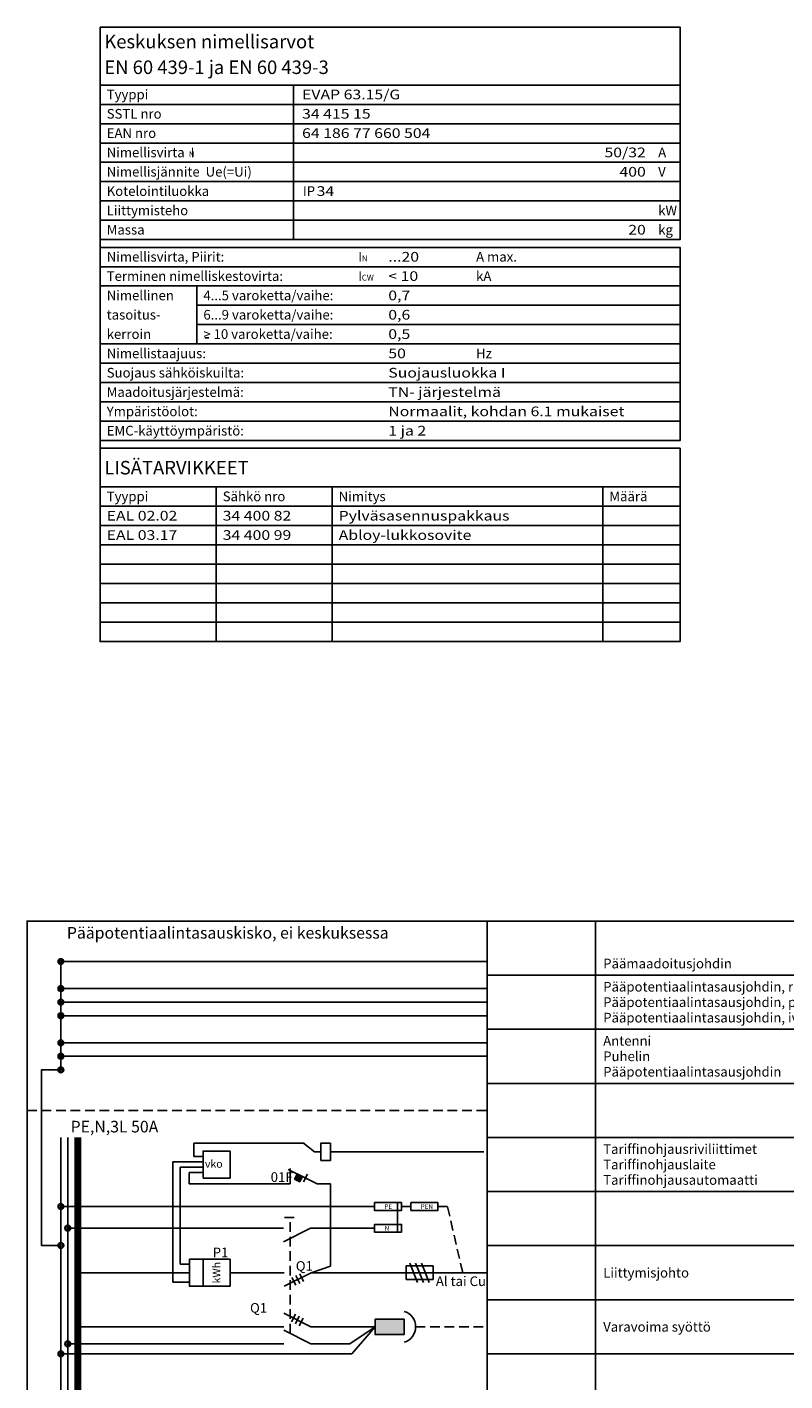
# Model space of a CAD drawing. Units: millimetres. Extents: x -14 to 378, y -477 to 231.
# Drawn here: x -14 to 182, y -119 to 231 of the extents above; entities that cross this region are included whole.
import ezdxf
from ezdxf.enums import TextEntityAlignment as Align

# ---------------------------------------------------------------- set-up
doc = ezdxf.new("R2010")
doc.units = ezdxf.units.MM
doc.linetypes.add('AIOC_KKVS', pattern=[3.75, 2.5, -1.25])
for name, color, linetype in [('EF00_S__', 7, 'Continuous'), ('EP00_S__', 7, 'Continuous'), ('EP00_T__', 7, 'Continuous'), ('ES00_S__', 2, 'Continuous'), ('ES00_T__', 7, 'Continuous')]:
    doc.layers.add(name, color=color, linetype=linetype)
doc.styles.add('AIOC_SUHISO', font='isocp')
doc.styles.add('AIOC_TASISO', font='isocp.shx')
doc.styles.add('ISO', font='ISO')

# ---------------------------------------------------------------- blocks, each defined once
blk = doc.blocks.new('AIOK_SMM_KKPAGEXX')
at = {"color": 0}
for points in [[(-14, 0), (-14, -238)], [(105, 0), (105, -238)], [(133, 0), (133, -238)], [(227.5, 0), (227.5, -238)], [(252, 0), (252, -238)], [(276.5, 0), (276.5, -238)], [(301, 0), (301, -238)], [(329, 0), (329, -238)], [(378, 0), (378, -238)], [(105, -14), (378, -14)], [(105, -28), (378, -28)], [(105, -42), (378, -42)], [(105, -56), (378, -56)], [(105, -70), (378, -70)], [(105, -84), (378, -84)], [(105, -98), (378, -98)], [(105, -112), (378, -112)], [(105, -126), (378, -126)], [(105, -140), (378, -140)], [(105, -154), (378, -154)], [(105, -168), (378, -168)], [(105, -182), (378, -182)], [(105, -196), (378, -196)], [(105, -210), (378, -210)], [(105, -224), (378, -224)], [(105, -238), (378, -238)]]:
    blk.add_lwpolyline(points, dxfattribs=at)
blk = doc.blocks.new('AIOK_SMM_KKPAGE00')
at = {"linetype": 'Continuous'}
blk.add_lwpolyline([(4.89, 231.32), (4.89, 216.32), (154.89, 216.32), (154.89, 231.32)], close=True, dxfattribs=at)
for points in [[(4.89, 216.32), (4.89, 72.32), (154.89, 72.32), (154.89, 122.32), (4.89, 122.32)], [(154.89, 216.32), (154.89, 176.32), (4.89, 176.32)], [(54.89, 216.32), (54.89, 176.32)], [(4.89, 211.32), (154.89, 211.32)], [(4.89, 206.32), (154.89, 206.32)], [(4.89, 201.32), (154.89, 201.32)], [(4.89, 196.32), (154.89, 196.32)], [(4.89, 191.32), (154.89, 191.32)], [(4.89, 186.32), (154.89, 186.32)], [(4.89, 181.32), (154.89, 181.32)], [(4.89, 176.32), (4.89, 174.32), (154.89, 174.32), (154.89, 124.32), (4.89, 124.32)], [(4.89, 169.32), (154.89, 169.32)], [(4.89, 164.32), (154.89, 164.32)], [(29.89, 164.32), (29.89, 149.32)], [(29.89, 159.32), (154.89, 159.32)], [(29.89, 154.32), (154.89, 154.32)], [(32.99, 150.89), (31.99, 150.89)], [(4.89, 149.32), (154.89, 149.32)], [(4.89, 144.32), (154.89, 144.32)], [(4.89, 139.32), (154.89, 139.32)], [(4.89, 134.32), (154.89, 134.32)], [(4.89, 129.32), (154.89, 129.32)], [(4.89, 112.32), (154.89, 112.32)], [(34.89, 112.32), (34.89, 72.32)], [(64.89, 112.32), (64.89, 72.32)], [(134.89, 112.32), (134.89, 72.32)], [(4.89, 107.32), (154.89, 107.32)], [(4.89, 102.32), (154.89, 102.32)], [(4.89, 97.32), (154.89, 97.32)], [(4.89, 92.32), (154.89, 92.32)], [(4.89, 87.32), (154.89, 87.32)], [(4.89, 82.32), (154.89, 82.32)], [(4.89, 77.32), (154.89, 77.32)]]:
    blk.add_lwpolyline(points, dxfattribs=at)
at = {"linetype": 'Continuous', "style": 'AIOC_SUHISO'}
for s, height, p in [('Keskuksen nimellisarvot', 3.5, (5.97, 225.82)), ('EN 60 439-1 ja EN 60 439-3', 3.5, (5.97, 219.17)), ('Tyyppi', 2.5, (6.59, 212.63)), ('SSTL nro', 2.5, (6.59, 207.63)), ('EAN nro', 2.5, (6.59, 202.63)), ('Nimellisvirta  I', 2.5, (6.59, 197.63)), ('A', 2.5, (149.22, 197.63)), ('N', 1.5, (27.84, 197.67)), ('Nimellisjännite  Ue(=Ui)', 2.5, (6.59, 192.63)), ('V', 2.5, (149.22, 192.63)), ('Kotelointiluokka', 2.5, (6.59, 187.63)), ('IP', 2.5, (57.33, 187.63)), ('Liittymisteho', 2.5, (6.59, 182.63)), ('kW', 2.5, (149.22, 182.63)), ('Massa', 2.5, (6.59, 177.63)), ('kg', 2.5, (149.22, 177.63)), ('Nimellisvirta, Piirit:', 2.5, (6.59, 170.63)), ('I', 2.5, (71.64, 170.63)), ('N', 1.5, (72.57, 170.72)), ('A max.', 2.5, (102.13, 170.63)), ('Terminen nimelliskestovirta:', 2.5, (6.59, 165.63)), ('kA', 2.5, (102.13, 165.63)), ('I', 2.5, (71.64, 165.63)), ('CW', 1.5, (72.57, 165.72)), ('Nimellinen', 2.5, (6.59, 160.63)), ('4...5 varoketta/vaihe:', 2.5, (31.59, 160.63)), ('tasoitus-', 2.5, (6.59, 155.63)), ('6...9 varoketta/vaihe:', 2.5, (31.59, 155.63)), ('kerroin', 2.5, (6.59, 150.63)), ('> 10 varoketta/vaihe:', 2.5, (31.59, 150.63)), ('Nimellistaajuus:', 2.5, (6.59, 145.63)), ('Hz', 2.5, (102.13, 145.63)), ('Suojaus sähköiskuilta:', 2.5, (6.59, 140.63)), ('Maadoitusjärjestelmä:', 2.5, (6.59, 135.63)), ('Ympäristöolot:', 2.5, (6.59, 130.63)), ('EMC-käyttöympäristö:', 2.5, (6.59, 125.63)), ('LISÄTARVIKKEET', 3.5, (5.97, 115.55)), ('Tyyppi', 2.5, (6.59, 108.63)), ('Sähkö nro', 2.5, (36.59, 108.63)), ('Nimitys', 2.5, (66.59, 108.63)), ('Määrä', 2.5, (136.59, 108.63))]:
    blk.add_text(s, height=height, dxfattribs=at).set_placement(p)
at = {"linetype": 'Continuous', "style": 'AIOC_SUHISO', "width": 1.2}
for tag, p in [('AS101', (57.12, 212.63)), ('AS102', (57.12, 207.63)), ('AS103', (57.12, 202.63)), ('AS106', (60.89, 187.63)), ('BS101', (79.42, 170.63)), ('BS102', (79.42, 165.63)), ('BS103', (79.42, 160.63)), ('BS104', (79.42, 155.63)), ('BS105', (79.42, 150.63)), ('BS106', (79.42, 145.63)), ('BS107', (79.42, 140.63)), ('BS108', (79.42, 135.63)), ('BS109', (79.42, 130.63)), ('BS110', (79.42, 125.63)), ('CS101', (6.59, 103.63)), ('CS102', (36.59, 103.63)), ('CS103', (66.59, 103.63)), ('CS104', (136.59, 103.63)), ('CS201', (6.59, 98.63)), ('CS202', (36.59, 98.63)), ('CS203', (66.59, 98.63)), ('CS204', (136.59, 98.63)), ('CS301', (6.59, 93.63)), ('CS302', (36.59, 93.63)), ('CS303', (66.59, 93.63)), ('CS304', (136.59, 93.63)), ('CS401', (6.59, 88.63)), ('CS402', (36.59, 88.63)), ('CS403', (66.59, 88.63)), ('CS404', (136.59, 88.63)), ('CS501', (6.59, 83.63)), ('CS502', (36.59, 83.63)), ('CS503', (66.59, 83.63)), ('CS504', (136.59, 83.63)), ('CS601', (6.59, 78.63)), ('CS602', (36.59, 78.63)), ('CS603', (66.59, 78.63)), ('CS604', (136.59, 78.63)), ('CS701', (6.59, 73.63)), ('CS702', (36.59, 73.63)), ('CS703', (66.59, 73.63)), ('CS704', (136.59, 73.63))]:
    blk.add_attdef(tag, p, '', height=2.5, dxfattribs=at)
for tag, p in [('AS104', (146.02, 197.63)), ('AS105', (146.02, 192.63)), ('AS107', (146.02, 182.63)), ('AS108', (146.02, 177.63))]:
    blk.add_attdef(tag, text='', height=2.5, dxfattribs=at).set_placement(p, align=Align.RIGHT)
blk = doc.blocks.new('aiok_smb_ee_2tmg')
at = {"color": 0}
for p, q in [((-5.25, 7), (-5.25, -7)), ((-3.5, 7), (-3.5, -7)), ((29.14, 2.09), (29.14, 5.5)), ((29.14, 5.5), (57.62, 5.5)), ((60.34, 3.26), (57.47, 5.5)), ((31.5, 0.69), (23.7, 0.69)), ((23.7, 0.69), (23.7, -30.45)), ((31.5, 2.09), (29.14, 2.09)), ((61.97, 3.26), (60.34, 3.26)), ((64.47, 3.26), (104.11, 3.26)), ((25.57, -0.71), (25.57, -25.79)), ((31.5, -0.71), (25.57, -0.71)), ((31.5, -2.11), (27.89, -2.11)), ((27.89, -2.11), (27.89, -5)), ((43.5, -5), (27.89, -5)), ((64.5, -5), (64.5, -26.27)), ((25.57, -25.79), (27.98, -25.79)), ((64.5, -26.27), (59.5, -28)), ((23.7, -30.45), (27.98, -30.45))]:
    blk.add_line(p, q, dxfattribs=at)
at = {"color": 0, "const_width": 1.75}
blk.add_lwpolyline([(-0.88, 7), (-0.88, -7)], dxfattribs=at)
at = {"color": 0}
for points in [[(61.97, 1.01), (64.47, 1.01), (64.47, 5.51), (61.97, 5.51)], [(31.5, -3.51), (38.5, -3.51), (38.5, 3.49), (31.5, 3.49)]]:
    blk.add_lwpolyline(points, close=True, dxfattribs=at)
at = {"color": 0, "linetype": 'ByBlock'}
for points in [[(64.5, -5), (61, -5), (53.5, -1.25)], [(54, -5), (54, -1)], [(55.2, -3.78), (56.54, -4.45), (57.21, -3.11), (55.87, -2.44), (55.2, -3.78)], [(57.5, -4.5), (58.5, -2.5)], [(43.5, -5), (54, -5)]]:
    blk.add_lwpolyline(points, dxfattribs=at)
at = {"color": 0}
blk.add_solid([(55.2, -3.78), (56.54, -4.45), (55.87, -2.44), (57.21, -3.11)], dxfattribs=at)
blk.add_text('vko', height=2, dxfattribs=at).set_placement((32, -0.83))
at = {"linetype": 'Continuous', "style": 'AIOC_TASISO', "flags": 8}
for tag, p in [('AIOK_T01', (135, 4)), ('AIOK_C03', (331, 4)), ('AIOK_K0', (107, 0)), ('AIOK_T02', (135, 0)), ('AIOK_M0', (230, 0)), ('AIOK_E0', (254, 0)), ('AIOK_I0', (279, 0)), ('AIOK_P0', (303, 0)), ('AIOK_C01', (331, 0)), ('AIOK_T03', (135, -4)), ('AIOK_C02', (331, -4))]:
    blk.add_attdef(tag, text='', height=2.5, dxfattribs=at).set_placement(p, align=Align.MIDDLE_LEFT)
blk.add_attdef('AIOT_REV', text='', height=3.5, dxfattribs=at).set_placement((-7, 0), align=Align.MIDDLE_RIGHT)
at = {"color": 0, "linetype": 'Continuous', "style": 'AIOC_SUHISO'}
for tag, p, flags in [('AIOK', (0, 0), 11), ('REF_1_A', (49, -4.5), 8)]:
    blk.add_attdef(tag, p, '', height=2.5, dxfattribs=dict(at, flags=flags))
blk = doc.blocks.new('aiok_smb_ee_1tm')
at = {"color": 0}
for p, q in [((-5.25, 7), (-5.25, -7)), ((-3.5, 7), (-3.5, -7))]:
    blk.add_line(p, q, dxfattribs=at)
at = {"color": 0, "linetype": 'ByBlock'}
for p, q in [((0, 0), (21, 0)), ((59.5, 0), (52.5, -3.5)), ((63, 0), (105, 0))]:
    blk.add_line(p, q, dxfattribs=at)
at = {"color": 0, "const_width": 1.75}
blk.add_lwpolyline([(-0.875, 7), (-0.875, -7)], dxfattribs=at)
at = {"color": 0, "linetype": 'ByBlock'}
for points in [[(28, 0), (21, 0)], [(28, 3.5), (28, -3.5), (38.5, -3.5), (38.5, 3.5), (28, 3.5)], [(31.5, 3.5), (31.5, -3.5)], [(38.5, 0), (42, 0)], [(42, 0), (52.5, 0)], [(85, 2.5), (87, -2.5)], [(86.5, 2.5), (88.5, -2.5)], [(88, 2.5), (90, -2.5)], [(54.5, -1.25), (55.5, -3.25)], [(55.5, -0.75), (56.5, -2.75)], [(56.5, -0.25), (57.5, -2.25)], [(59.5, 0), (63, 0)], [(73.5, 0), (94.5, 0)]]:
    blk.add_lwpolyline(points, dxfattribs=at)
blk.add_lwpolyline([(84, -1.75), (91, -1.75), (91, 1.75), (84, 1.75)], close=True, dxfattribs=at)
at = {"color": 0, "style": 'AIOC_TASISO'}
blk.add_text('kWh', height=2, rotation=90, dxfattribs=at).set_placement((36, 0), align=Align.CENTER)
at = {"color": 0, "linetype": 'Continuous', "style": 'AIOC_SUHISO', "flags": 8}
for p in [(33.5, 4), (55, 0.5), (78.5, 0.5)]:
    blk.add_attdef('REF_1', text='', height=2.5, dxfattribs=at).set_placement(p, align=Align.RIGHT)
at = {"color": 0, "linetype": 'Continuous', "style": 'AIOC_SUHISO'}
for tag, p, flags in [('REF_1_A', (34, 4), 8), ('AIOK', (0, 0), 11), ('REF_1_A', (55.5, 0.5), 8), ('REF_1_A', (79, 0.5), 8), ('REF_1_A', (91.734, -3.452), 8)]:
    blk.add_attdef(tag, p, '', height=2.5, dxfattribs=dict(at, flags=flags))
at = {"linetype": 'Continuous', "style": 'AIOC_TASISO', "flags": 8}
for tag, p in [('AIOK_T01', (135, 4)), ('AIOK_C03', (331, 4)), ('AIOK_K0', (107, 0)), ('AIOK_T02', (135, 0)), ('AIOK_M0', (230, 0)), ('AIOK_E0', (254, 0)), ('AIOK_I0', (279, 0)), ('AIOK_P0', (303, 0)), ('AIOK_C01', (331, 0)), ('AIOK_T03', (135, -4)), ('AIOK_C02', (331, -4))]:
    blk.add_attdef(tag, text='', height=2.5, dxfattribs=at).set_placement(p, align=Align.MIDDLE_LEFT)
blk.add_attdef('AIOT_REV', text='', height=3.5, dxfattribs=at).set_placement((-7, 0), align=Align.MIDDLE_RIGHT)
blk = doc.blocks.new('aiok_smb_ee_vara')
blk.add_hatch(color=0).paths.add_polyline_path([(76, 2), (83.5, 2), (83.5, -2), (76, -2)])
at = {"color": 0, "linetype": 'AIOC_KKVS'}
for p, q in [((52.55, 28.29), (55.55, 28.29)), ((54.05, -1.71), (54.05, 28.29)), ((86.5, 0), (105.06, 0))]:
    blk.add_line(p, q, dxfattribs=at)
at = {"color": 0}
for p, q in [((-5.25, 7), (-5.25, -7)), ((-3.5, 7), (-3.5, -7)), ((-0.88, 0), (41.89, 0)), ((68.89, 0), (76, 0)), ((69.5, -4.38), (76, 0)), ((70, -7), (76, 0)), ((-5.25, -7), (70, -7)), ((-3.5, -4.38), (45.39, -4.38))]:
    blk.add_line(p, q, dxfattribs=at)
at = {"color": 0, "linetype": 'ByBlock'}
for p, q in [((59.39, 0), (52.39, 3.5)), ((52.39, -0.88), (59.39, -4.38))]:
    blk.add_line(p, q, dxfattribs=at)
at = {"color": 0, "const_width": 1.75}
blk.add_lwpolyline([(-0.88, 7), (-0.88, -7)], dxfattribs=at)
at = {"color": 0, "linetype": 'ByBlock'}
for points in [[(41.89, 0), (52.39, 0)], [(54.39, 1.25), (55.39, 3.25)], [(55.39, 0.75), (56.39, 2.75)], [(56.39, 0.25), (57.39, 2.25)], [(59.39, 0), (62.89, 0)], [(61.89, 0), (68.89, 0)], [(45.39, -4.38), (52.39, -4.38)], [(59.39, -4.38), (69.5, -4.38)]]:
    blk.add_lwpolyline(points, dxfattribs=at)
at = {"color": 0}
blk.add_lwpolyline([(76, 2), (83.5, 2), (83.5, -2), (76, -2)], close=True, dxfattribs=at)
at = {"color": 0, "const_width": 0.25}
for points in [[(-5.67, -7, 1), (-4.83, -7, 1)], [(-3.92, -4.38, 1), (-3.08, -4.38, 1)]]:
    blk.add_lwpolyline(points, format="xyb", close=True, dxfattribs=at)
at = {"color": 0}
for centre in [(-5.25, -7), (-3.5, -4.38)]:
    blk.add_circle(centre, 0.75, dxfattribs=at)
blk.add_arc((82.33, 0), 4.17, 286.2602, 73.7398, dxfattribs=at)
at = {"color": 0, "linetype": 'AIOC_KKVS', "style": 'AIOC_SUHISO', "flags": 8}
blk.add_attdef('REF_1_A', (43.66, 3.65), '', height=2.5, dxfattribs=at)
at = {"style": 'AIOC_TASISO', "flags": 8}
for tag, p in [('AIOK_T01', (135, 4)), ('AIOK_C03', (331, 4)), ('AIOK_K0', (107, 0)), ('AIOK_T02', (135, 0)), ('AIOK_M0', (230, 0)), ('AIOK_E0', (254, 0)), ('AIOK_I0', (279, 0)), ('AIOK_P0', (303, 0)), ('AIOK_C01', (331, 0)), ('AIOK_T03', (135, -4)), ('AIOK_C02', (331, -4))]:
    blk.add_attdef(tag, text='', height=2.5, dxfattribs=at).set_placement(p, align=Align.MIDDLE_LEFT)
blk.add_attdef('AIOT_REV', text='', height=3.5, dxfattribs=at).set_placement((-7, 0), align=Align.MIDDLE_RIGHT)
at = {"color": 0, "linetype": 'Continuous', "style": 'AIOC_SUHISO', "flags": 11}
blk.add_attdef('AIOK', (0, 0), '', height=2.5, dxfattribs=at)
blk = doc.blocks.new('aiok_smb_ee_peng')
at = {"color": 0}
for p, q in [((-5.25, 7), (-5.25, -7)), ((-3.5, 7), (-3.5, -7)), ((81.78, 4.14), (81.78, -3.5))]:
    blk.add_line(p, q, dxfattribs=at)
at = {"color": 0, "linetype": 'ByBlock'}
for p, q in [((-5.25, 3.14), (75.85, 3.14)), ((82.85, 3.14), (85.26, 3.14)), ((-2.68, -2.5), (45.32, -2.5)), ((52.32, -6), (59.32, -2.5))]:
    blk.add_line(p, q, dxfattribs=at)
at = {"color": 0, "linetype": 'AIOC_KKVS'}
for p in [(92.26, 3.14), (98.68, -14)]:
    blk.add_line(p, (94.73, 3.14), dxfattribs=at)
at = {"color": 0, "const_width": 1.75}
blk.add_lwpolyline([(-0.88, 7), (-0.88, -7)], dxfattribs=at)
at = {"color": 0, "const_width": 0.25}
for points in [[(-5.67, 3.14, 1), (-4.83, 3.14, 1)], [(-3.92, -2.5, 1), (-3.08, -2.5, 1)]]:
    blk.add_lwpolyline(points, format="xyb", close=True, dxfattribs=at)
at = {"color": 0}
for points in [[(75.85, 4.14), (82.85, 4.14), (82.85, 2.14), (75.85, 2.14)], [(85.26, 4.14), (92.26, 4.14), (92.26, 2.14), (85.26, 2.14)], [(75.85, -1.5), (82.85, -1.5), (82.85, -3.5), (75.85, -3.5)]]:
    blk.add_lwpolyline(points, close=True, dxfattribs=at)
at = {"color": 0, "linetype": 'ByBlock'}
for points in [[(45.32, -2.5), (52.32, -2.5)], [(59.32, -2.5), (75.85, -2.5)]]:
    blk.add_lwpolyline(points, dxfattribs=at)
at = {"color": 0}
for centre in [(-5.25, 3.14), (-3.5, -2.5)]:
    blk.add_circle(centre, 0.75, dxfattribs=at)
at = {"color": 0, "style": 'AIOC_SUHISO'}
for s, p in [('PE', (78.39, 2.5)), ('PEN', (87.79, 2.5)), ('N', (78.51, -3.14))]:
    blk.add_text(s, height=1.2, dxfattribs=at).set_placement(p)
at = {"style": 'AIOC_TASISO', "flags": 8}
for tag, p in [('AIOK_T01', (135, 4)), ('AIOK_C03', (331, 4)), ('AIOK_K0', (107, 0)), ('AIOK_T02', (135, 0)), ('AIOK_M0', (230, 0)), ('AIOK_E0', (254, 0)), ('AIOK_I0', (279, 0)), ('AIOK_P0', (303, 0)), ('AIOK_C01', (331, 0)), ('AIOK_T03', (135, -4)), ('AIOK_C02', (331, -4))]:
    blk.add_attdef(tag, text='', height=2.5, dxfattribs=at).set_placement(p, align=Align.MIDDLE_LEFT)
blk.add_attdef('AIOT_REV', text='', height=3.5, dxfattribs=at).set_placement((-7, 0), align=Align.MIDDLE_RIGHT)
at = {"color": 0, "linetype": 'Continuous', "style": 'AIOC_SUHISO', "flags": 11}
blk.add_attdef('AIOK', (0, 0), '', height=2.5, dxfattribs=at)
blk = doc.blocks.new('aiok_smb_ee_katko')
at = {"color": 0, "linetype": 'AIOC_KKVS'}
blk.add_line((-14, 0), (105, 0), dxfattribs=at)
at = {"color": 0, "linetype": 'Continuous', "style": 'AIOC_SUHISO'}
for tag, p, height, flags in [('AUX', (29.6, 1.55), 2.5, 9), ('REF_1_A', (-2.74, -5.7), 3, 8)]:
    blk.add_attdef(tag, p, '', height=height, dxfattribs=dict(at, flags=flags))
at = {"linetype": 'Continuous', "style": 'AIOC_TASISO', "flags": 8}
for tag, p in [('AIOK_T01', (135, 4)), ('AIOK_C03', (331, 4)), ('AIOK_K0', (107, 0)), ('AIOK_T02', (135, 0)), ('AIOK_M0', (230, 0)), ('AIOK_E0', (254, 0)), ('AIOK_I0', (279, 0)), ('AIOK_P0', (303, 0)), ('AIOK_C01', (331, 0)), ('AIOK_T03', (135, -4)), ('AIOK_C02', (331, -4))]:
    blk.add_attdef(tag, text='', height=2.5, dxfattribs=at).set_placement(p, align=Align.MIDDLE_LEFT)
blk.add_attdef('AIOT_REV', text='', height=3.5, dxfattribs=at).set_placement((-7, 0), align=Align.MIDDLE_RIGHT)
at = {"color": 0, "style": 'AIOC_SUHISO', "flags": 11}
blk.add_attdef('AIOK', (0, 0), '', height=0.1, dxfattribs=at)
blk = doc.blocks.new('aiok_smb_ee_pptj')
at = {"color": 0}
blk.add_line((-5.25, -7), (-5.25, 7), dxfattribs=at)
at = {"color": 0, "linetype": 'ByBlock'}
for p, q in [((-5.25, 3.5), (105, 3.5)), ((-5.25, 0), (105, 0)), ((-5.25, -3.5), (105, -3.5))]:
    blk.add_line(p, q, dxfattribs=at)
at = {"color": 0, "linetype": 'Continuous', "const_width": 0.384}
for points in [[(-5.61, 3.5, 1), (-4.89, 3.5, 1)], [(-5.61, 0, 1), (-4.89, 0, 1)], [(-5.61, -3.5, 1), (-4.89, -3.5, 1)]]:
    blk.add_lwpolyline(points, format="xyb", close=True, dxfattribs=at)
at = {"color": 0, "linetype": 'Continuous'}
for centre in [(-5.25, 3.5), (-5.25, 0), (-5.25, -3.5)]:
    blk.add_circle(centre, 0.75, dxfattribs=at)
at = {"color": 0, "linetype": 'Continuous', "style": 'AIOC_SUHISO', "flags": 9}
blk.add_attdef('AUX', (29.6, 1.55), '', height=2.5, dxfattribs=at)
at = {"linetype": 'Continuous', "style": 'AIOC_TASISO', "flags": 8}
for tag, p in [('AIOK_T01', (135, 4)), ('AIOK_C03', (331, 4)), ('AIOK_K0', (107, 0)), ('AIOK_T02', (135, 0)), ('AIOK_M0', (230, 0)), ('AIOK_E0', (254, 0)), ('AIOK_I0', (279, 0)), ('AIOK_P0', (303, 0)), ('AIOK_C01', (331, 0)), ('AIOK_T03', (135, -4)), ('AIOK_C02', (331, -4))]:
    blk.add_attdef(tag, text='', height=2.5, dxfattribs=at).set_placement(p, align=Align.MIDDLE_LEFT)
blk.add_attdef('AIOT_REV', text='', height=3.5, dxfattribs=at).set_placement((-7, 0), align=Align.MIDDLE_RIGHT)
at = {"color": 0, "style": 'AIOC_SUHISO', "flags": 11}
blk.add_attdef('AIOK', (0, 0), '', height=0.1, dxfattribs=at)
blk = doc.blocks.new('aiok_smb_ee_app')
at = {"color": 0}
blk.add_line((-5.25, -3.5), (-5.25, 7), dxfattribs=at)
at = {"color": 0, "linetype": 'ByBlock'}
for p, q in [((-5.25, 3.5), (105, 3.5)), ((-5.25, 0), (105, 0))]:
    blk.add_line(p, q, dxfattribs=at)
at = {"color": 0, "linetype": 'Continuous', "const_width": 0.384}
for points in [[(-5.61, 3.5, 1), (-4.89, 3.5, 1)], [(-5.61, 0, 1), (-4.89, 0, 1)], [(-5.61, -3.5, 1), (-4.89, -3.5, 1)]]:
    blk.add_lwpolyline(points, format="xyb", close=True, dxfattribs=at)
at = {"color": 0, "linetype": 'Continuous'}
for centre in [(-5.25, 3.5), (-5.25, 0), (-5.25, -3.5)]:
    blk.add_circle(centre, 0.75, dxfattribs=at)
at = {"color": 0, "linetype": 'Continuous', "style": 'AIOC_SUHISO', "flags": 9}
blk.add_attdef('AUX', (29.6, 1.55), '', height=2.5, dxfattribs=at)
at = {"linetype": 'Continuous', "style": 'AIOC_TASISO', "flags": 8}
for tag, p in [('AIOK_T01', (135, 4)), ('AIOK_C03', (331, 4)), ('AIOK_K0', (107, 0)), ('AIOK_T02', (135, 0)), ('AIOK_M0', (230, 0)), ('AIOK_E0', (254, 0)), ('AIOK_I0', (279, 0)), ('AIOK_P0', (303, 0)), ('AIOK_C01', (331, 0)), ('AIOK_T03', (135, -4)), ('AIOK_C02', (331, -4))]:
    blk.add_attdef(tag, text='', height=2.5, dxfattribs=at).set_placement(p, align=Align.MIDDLE_LEFT)
blk.add_attdef('AIOT_REV', text='', height=3.5, dxfattribs=at).set_placement((-7, 0), align=Align.MIDDLE_RIGHT)
at = {"color": 0, "style": 'AIOC_SUHISO', "flags": 11}
blk.add_attdef('AIOK', (0, 0), '', height=0.1, dxfattribs=at)
blk = doc.blocks.new('aiok_smb_ee_pmj')
at = {"color": 0, "linetype": 'ByBlock'}
blk.add_line((-5.25, -3.5), (105, -3.5), dxfattribs=at)
at = {"color": 0}
blk.add_line((-5.25, -7), (-5.25, -3.5), dxfattribs=at)
at = {"color": 0, "linetype": 'Continuous', "const_width": 0.384}
blk.add_lwpolyline([(-5.61, -3.5, 1), (-4.89, -3.5, 1)], format="xyb", close=True, dxfattribs=at)
at = {"color": 0, "linetype": 'Continuous'}
blk.add_circle((-5.25, -3.5), 0.75, dxfattribs=at)
at = {"color": 0, "style": 'ISO'}
blk.add_text('Pääpotentiaalintasauskisko, ei keskuksessa', height=3, dxfattribs=at).set_placement((-3.71, 2.45))
at = {"color": 0, "linetype": 'Continuous', "style": 'AIOC_SUHISO', "flags": 9}
blk.add_attdef('AUX', (29.6, 1.55), '', height=2.5, dxfattribs=at)
at = {"linetype": 'Continuous', "style": 'AIOC_TASISO', "flags": 8}
for tag, p in [('AIOK_T01', (135, 4)), ('AIOK_C03', (331, 4)), ('AIOK_K0', (107, 0)), ('AIOK_T02', (135, 0)), ('AIOK_M0', (230, 0)), ('AIOK_E0', (254, 0)), ('AIOK_I0', (279, 0)), ('AIOK_P0', (303, 0)), ('AIOK_C01', (331, 0)), ('AIOK_T03', (135, -4)), ('AIOK_C02', (331, -4))]:
    blk.add_attdef(tag, text='', height=2.5, dxfattribs=at).set_placement(p, align=Align.MIDDLE_LEFT)
blk.add_attdef('AIOT_REV', text='', height=3.5, dxfattribs=at).set_placement((-7, 0), align=Align.MIDDLE_RIGHT)
at = {"color": 0, "style": 'AIOC_SUHISO', "flags": 11}
blk.add_attdef('AIOK', (0, 0), '', height=0.1, dxfattribs=at)
blk = doc.blocks.new('aiok_smb_ee_kisko')
at = {"color": 0}
for p, q in [((-5.25, 7), (-5.25, -7)), ((-3.5, 7), (-3.5, -7))]:
    blk.add_line(p, q, dxfattribs=at)
at = {"color": 0, "const_width": 1.75}
blk.add_lwpolyline([(-0.875, 7), (-0.875, -7)], dxfattribs=at)
at = {"style": 'AIOC_TASISO', "flags": 8}
for tag, p in [('AIOK_T01', (135, 4)), ('AIOK_C03', (331, 4)), ('AIOK_K0', (107, 0)), ('AIOK_T02', (135, 0)), ('AIOK_M0', (230, 0)), ('AIOK_E0', (254, 0)), ('AIOK_I0', (279, 0)), ('AIOK_P0', (303, 0)), ('AIOK_C01', (331, 0)), ('AIOK_T03', (135, -4)), ('AIOK_C02', (331, -4))]:
    blk.add_attdef(tag, text='', height=2.5, dxfattribs=at).set_placement(p, align=Align.MIDDLE_LEFT)
blk.add_attdef('AIOT_REV', text='', height=3.5, dxfattribs=at).set_placement((-7, 0), align=Align.MIDDLE_RIGHT)
at = {"color": 0, "linetype": 'Continuous', "style": 'AIOC_SUHISO', "flags": 8}
blk.add_attdef('REF_1', text='', height=2.5, dxfattribs=at).set_placement((5, 0.5), align=Align.RIGHT)
at = {"color": 0, "style": 'AIOC_SUHISO', "flags": 11}
blk.add_attdef('AIOK', (0, 0), '', height=0.1, dxfattribs=at)

msp = doc.modelspace()

# ---------------------------------------------------------------- linework, layer by layer
at = {"layer": 'EP00_S__'}
msp.add_lwpolyline([(378, 0), (-14, 0), (-14, 0.1)], dxfattribs=at)
at = {"layer": 'ES00_S__', "linetype": 'Continuous'}
msp.add_lwpolyline([(-5.25, -38.5), (-10.25, -38.5), (-10.25, -83.97), (-5.25, -83.97)], dxfattribs=at)
at = {"layer": 'ES00_S__', "linetype": 'Continuous', "const_width": 0.25}
msp.add_lwpolyline([(-5.68, -83.97, 1), (-4.82, -83.97, 1)], format="xyb", close=True, dxfattribs=at)
at = {"layer": 'ES00_S__', "linetype": 'Continuous'}
msp.add_circle((-5.25, -83.97), 0.75, dxfattribs=at)

# ---------------------------------------------------------------- block references
at = {"layer": 'EF00_S__'}
msp.add_blockref('AIOK_SMM_KKPAGEXX', (0, 0), dxfattribs=at)
at = {"layer": 'EP00_S__', "linetype": 'Continuous'}
ref = msp.add_blockref('AIOK_SMM_KKPAGE00', (0, 0), dxfattribs=at)
ref.add_attrib('AS101', 'EVAP 63.15/G', (57.12, 212.63), dxfattribs={"layer": 'EP00_T__', "color": 2, "linetype": 'Continuous', "height": 2.5, "style": 'AIOC_SUHISO', "width": 1.2})
ref.add_attrib('AS102', '34 415 15', (57.12, 207.63), dxfattribs={"layer": 'EP00_T__', "color": 2, "linetype": 'Continuous', "height": 2.5, "style": 'AIOC_SUHISO', "width": 1.2})
ref.add_attrib('AS103', '64 186 77 660 504', (57.12, 202.63), dxfattribs={"layer": 'EP00_T__', "color": 2, "linetype": 'Continuous', "height": 2.5, "style": 'AIOC_SUHISO', "width": 1.2})
ref.add_attrib('AS104', '50/32', dxfattribs={"layer": 'EP00_T__', "color": 2, "linetype": 'Continuous', "height": 2.5, "style": 'AIOC_SUHISO', "width": 1.2}).set_placement((146.02, 197.63), align=Align.RIGHT)
ref.add_attrib('AS105', '400', dxfattribs={"layer": 'EP00_T__', "color": 2, "linetype": 'Continuous', "height": 2.5, "style": 'AIOC_SUHISO', "width": 1.2}).set_placement((146.02, 192.63), align=Align.RIGHT)
ref.add_attrib('AS108', '20', dxfattribs={"layer": 'EP00_T__', "color": 2, "linetype": 'Continuous', "height": 2.5, "style": 'AIOC_SUHISO', "width": 1.2}).set_placement((146.02, 177.63), align=Align.RIGHT)
ref.add_attrib('AS106', '34', (60.89, 187.63), dxfattribs={"layer": 'EP00_T__', "color": 2, "linetype": 'Continuous', "height": 2.5, "style": 'AIOC_SUHISO', "width": 1.2})
ref.add_attrib('BS101', '...20', (79.42, 170.63), dxfattribs={"layer": 'EP00_T__', "color": 2, "linetype": 'Continuous', "height": 2.5, "style": 'AIOC_SUHISO', "width": 1.2})
ref.add_attrib('BS102', '< 10', (79.42, 165.63), dxfattribs={"layer": 'EP00_T__', "color": 2, "linetype": 'Continuous', "height": 2.5, "style": 'AIOC_SUHISO', "width": 1.2})
ref.add_attrib('BS103', '0,7', (79.42, 160.63), dxfattribs={"layer": 'EP00_T__', "color": 2, "linetype": 'Continuous', "height": 2.5, "style": 'AIOC_SUHISO', "width": 1.2})
ref.add_attrib('BS104', '0,6', (79.42, 155.63), dxfattribs={"layer": 'EP00_T__', "color": 2, "linetype": 'Continuous', "height": 2.5, "style": 'AIOC_SUHISO', "width": 1.2})
ref.add_attrib('BS105', '0,5', (79.42, 150.63), dxfattribs={"layer": 'EP00_T__', "color": 2, "linetype": 'Continuous', "height": 2.5, "style": 'AIOC_SUHISO', "width": 1.2})
ref.add_attrib('BS106', '50', (79.42, 145.63), dxfattribs={"layer": 'EP00_T__', "color": 2, "linetype": 'Continuous', "height": 2.5, "style": 'AIOC_SUHISO', "width": 1.2})
ref.add_attrib('BS107', 'Suojausluokka I', (79.42, 140.63), dxfattribs={"layer": 'EP00_T__', "color": 2, "linetype": 'Continuous', "height": 2.5, "style": 'AIOC_SUHISO', "width": 1.2})
ref.add_attrib('BS108', 'TN- järjestelmä', (79.42, 135.63), dxfattribs={"layer": 'EP00_T__', "color": 2, "linetype": 'Continuous', "height": 2.5, "style": 'AIOC_SUHISO', "width": 1.2})
ref.add_attrib('BS109', 'Normaalit, kohdan 6.1 mukaiset', (79.42, 130.63), dxfattribs={"layer": 'EP00_T__', "color": 2, "linetype": 'Continuous', "height": 2.5, "style": 'AIOC_SUHISO', "width": 1.2})
ref.add_attrib('BS110', '1 ja 2', (79.42, 125.63), dxfattribs={"layer": 'EP00_T__', "color": 2, "linetype": 'Continuous', "height": 2.5, "style": 'AIOC_SUHISO', "width": 1.2})
ref.add_attrib('CS101', 'EAL 02.02', (6.59, 103.63), dxfattribs={"layer": 'EP00_T__', "color": 2, "linetype": 'Continuous', "height": 2.5, "style": 'AIOC_SUHISO', "width": 1.2})
ref.add_attrib('CS102', '34 400 82', (36.59, 103.63), dxfattribs={"layer": 'EP00_T__', "color": 2, "linetype": 'Continuous', "height": 2.5, "style": 'AIOC_SUHISO', "width": 1.2})
ref.add_attrib('CS103', 'Pylväsasennuspakkaus', (66.59, 103.63), dxfattribs={"layer": 'EP00_T__', "color": 2, "linetype": 'Continuous', "height": 2.5, "style": 'AIOC_SUHISO', "width": 1.2})
ref.add_attrib('CS203', 'Abloy-lukkosovite', (66.59, 98.63), dxfattribs={"layer": 'EP00_T__', "color": 2, "linetype": 'Continuous', "height": 2.5, "style": 'AIOC_SUHISO', "width": 1.2})
ref.add_attrib('CS202', '34 400 99', (36.59, 98.63), dxfattribs={"layer": 'EP00_T__', "color": 2, "linetype": 'Continuous', "height": 2.5, "style": 'AIOC_SUHISO', "width": 1.2})
ref.add_attrib('CS201', 'EAL 03.17', (6.59, 98.63), dxfattribs={"layer": 'EP00_T__', "color": 2, "linetype": 'Continuous', "height": 2.5, "style": 'AIOC_SUHISO', "width": 1.2})
at = {"layer": 'ES00_S__', "linetype": 'Continuous'}
ref = msp.add_blockref('aiok_smb_ee_pmj', (0, -7), dxfattribs=at)
ref.add_attrib('AIOK_T03', 'Päämaadoitusjohdin', dxfattribs={"layer": 'ES00_T__', "color": 2, "linetype": 'Continuous', "height": 2.5, "style": 'AIOC_TASISO'}).set_placement((135, -11), align=Align.MIDDLE_LEFT)
ref.add_attrib('AIOK_C02', 'Cu 16', dxfattribs={"layer": 'ES00_T__', "color": 2, "linetype": 'Continuous', "height": 2.5, "style": 'AIOC_TASISO'}).set_placement((331, -11), align=Align.MIDDLE_LEFT)
ref = msp.add_blockref('aiok_smb_ee_pptj', (0, -21), dxfattribs=at)
ref.add_attrib('AIOK_T01', 'Pääpotentiaalintasausjohdin, rakennuksen runko', dxfattribs={"layer": 'ES00_T__', "color": 2, "linetype": 'Continuous', "height": 2.5, "style": 'AIOC_TASISO'}).set_placement((135, -17), align=Align.MIDDLE_LEFT)
ref.add_attrib('AIOK_T02', 'Pääpotentiaalintasausjohdin, putkisto', dxfattribs={"layer": 'ES00_T__', "color": 2, "linetype": 'Continuous', "height": 2.5, "style": 'AIOC_TASISO'}).set_placement((135, -21), align=Align.MIDDLE_LEFT)
ref.add_attrib('AIOK_T03', 'Pääpotentiaalintasausjohdin, iv-kanavat', dxfattribs={"layer": 'ES00_T__', "color": 2, "linetype": 'Continuous', "height": 2.5, "style": 'AIOC_TASISO'}).set_placement((135, -25), align=Align.MIDDLE_LEFT)
ref.add_attrib('AIOK_C03', 'MK', dxfattribs={"layer": 'ES00_T__', "color": 2, "linetype": 'Continuous', "height": 2.5, "style": 'AIOC_TASISO'}).set_placement((331, -17), align=Align.MIDDLE_LEFT)
ref.add_attrib('AIOK_C01', 'MK', dxfattribs={"layer": 'ES00_T__', "color": 2, "linetype": 'Continuous', "height": 2.5, "style": 'AIOC_TASISO'}).set_placement((331, -21), align=Align.MIDDLE_LEFT)
ref.add_attrib('AIOK_C02', 'MK', dxfattribs={"layer": 'ES00_T__', "color": 2, "linetype": 'Continuous', "height": 2.5, "style": 'AIOC_TASISO'}).set_placement((331, -25), align=Align.MIDDLE_LEFT)
ref = msp.add_blockref('aiok_smb_ee_app', (0, -35), dxfattribs=at)
ref.add_attrib('AIOK_T01', 'Antenni', dxfattribs={"layer": 'ES00_T__', "color": 2, "linetype": 'Continuous', "height": 2.5, "style": 'AIOC_TASISO'}).set_placement((135, -31), align=Align.MIDDLE_LEFT)
ref.add_attrib('AIOK_T02', 'Puhelin', dxfattribs={"layer": 'ES00_T__', "color": 2, "linetype": 'Continuous', "height": 2.5, "style": 'AIOC_TASISO'}).set_placement((135, -35), align=Align.MIDDLE_LEFT)
ref.add_attrib('AIOK_T03', 'Pääpotentiaalintasausjohdin', dxfattribs={"layer": 'ES00_T__', "color": 2, "linetype": 'Continuous', "height": 2.5, "style": 'AIOC_TASISO'}).set_placement((135, -39), align=Align.MIDDLE_LEFT)
ref.add_attrib('AIOK_C03', 'MK 6', dxfattribs={"layer": 'ES00_T__', "color": 2, "linetype": 'Continuous', "height": 2.5, "style": 'AIOC_TASISO'}).set_placement((331, -31), align=Align.MIDDLE_LEFT)
ref.add_attrib('AIOK_C01', 'MK 6', dxfattribs={"layer": 'ES00_T__', "color": 2, "linetype": 'Continuous', "height": 2.5, "style": 'AIOC_TASISO'}).set_placement((331, -35), align=Align.MIDDLE_LEFT)
ref.add_attrib('AIOK_C02', 'MK', dxfattribs={"layer": 'ES00_T__', "color": 2, "linetype": 'Continuous', "height": 2.5, "style": 'AIOC_TASISO'}).set_placement((331, -39), align=Align.MIDDLE_LEFT)
ref = msp.add_blockref('aiok_smb_ee_katko', (0, -49), dxfattribs=at)
ref.add_attrib('REF_1_A', 'PE,N,3L 50A', (-2.74, -54.7), dxfattribs={"layer": 'ES00_T__', "color": 2, "linetype": 'Continuous', "height": 3, "style": 'AIOC_SUHISO'})
ref = msp.add_blockref('aiok_smb_ee_2tmg', (0, -63), dxfattribs=at)
ref.add_attrib('REF_1_A', '01F', (49, -67.5), dxfattribs={"layer": 'ES00_T__', "color": 2, "linetype": 'Continuous', "height": 2.5, "style": 'AIOC_SUHISO'})
ref.add_attrib('AIOK_T01', 'Tariffinohjausriviliittimet', dxfattribs={"layer": 'ES00_T__', "color": 2, "linetype": 'Continuous', "height": 2.5, "style": 'AIOC_TASISO'}).set_placement((135, -59), align=Align.MIDDLE_LEFT)
ref.add_attrib('AIOK_T02', 'Tariffinohjauslaite', dxfattribs={"layer": 'ES00_T__', "color": 2, "linetype": 'Continuous', "height": 2.5, "style": 'AIOC_TASISO'}).set_placement((135, -63), align=Align.MIDDLE_LEFT)
ref.add_attrib('AIOK_T03', 'Tariffinohjausautomaatti', dxfattribs={"layer": 'ES00_T__', "color": 2, "linetype": 'Continuous', "height": 2.5, "style": 'AIOC_TASISO'}).set_placement((135, -67), align=Align.MIDDLE_LEFT)
ref.add_attrib('AIOK_P0', 'B6', dxfattribs={"layer": 'ES00_T__', "color": 2, "linetype": 'Continuous', "height": 2.5, "style": 'AIOC_TASISO'}).set_placement((303, -67.1), align=Align.MIDDLE_LEFT)
at = {"layer": 'ES00_S__'}
for name, p in [('aiok_smb_ee_peng', (0, -77)), ('aiok_smb_ee_kisko', (0, -119))]:
    msp.add_blockref(name, p, dxfattribs=at)
ref = msp.add_blockref('aiok_smb_ee_vara', (0, -105), dxfattribs=at)
ref.add_attrib('REF_1_A', 'Q1', (43.66, -101.35), dxfattribs={"layer": 'ES00_T__', "color": 2, "linetype": 'AIOC_KKVS', "height": 2.5, "style": 'AIOC_SUHISO'})
ref.add_attrib('AIOK_T02', 'Varavoima syöttö', dxfattribs={"layer": 'ES00_T__', "color": 2, "height": 2.5, "style": 'AIOC_TASISO'}).set_placement((135, -105), align=Align.MIDDLE_LEFT)
ref.add_attrib('AIOK_P0', '        32', dxfattribs={"layer": 'ES00_T__', "color": 2, "height": 2.5, "style": 'AIOC_TASISO'}).set_placement((303, -105), align=Align.MIDDLE_LEFT)
at = {"layer": 'ES00_S__', "linetype": 'Continuous'}
ref = msp.add_blockref('aiok_smb_ee_1tm', (0, -91), dxfattribs=at)
ref.add_attrib('REF_1_A', 'Q1', (55.5, -90.5), dxfattribs={"layer": 'ES00_T__', "color": 2, "linetype": 'Continuous', "height": 2.5, "style": 'AIOC_SUHISO'})
ref.add_attrib('REF_1_A', 'P1', (34, -87), dxfattribs={"layer": 'ES00_T__', "color": 2, "linetype": 'Continuous', "height": 2.5, "style": 'AIOC_SUHISO'})
ref.add_attrib('REF_1_A', 'Al tai Cu', (91.73, -94.45), dxfattribs={"layer": 'ES00_T__', "color": 2, "linetype": 'Continuous', "height": 2.5, "style": 'AIOC_SUHISO'})
ref.add_attrib('AIOK_T02', 'Liittymisjohto', dxfattribs={"layer": 'ES00_T__', "color": 2, "linetype": 'Continuous', "height": 2.5, "style": 'AIOC_TASISO'}).set_placement((135, -91), align=Align.MIDDLE_LEFT)
ref.add_attrib('AIOK_P0', '       /63', dxfattribs={"layer": 'ES00_T__', "color": 2, "linetype": 'Continuous', "height": 2.5, "style": 'AIOC_TASISO'}).set_placement((303, -91), align=Align.MIDDLE_LEFT)

doc.saveas('drawing.dxf')
